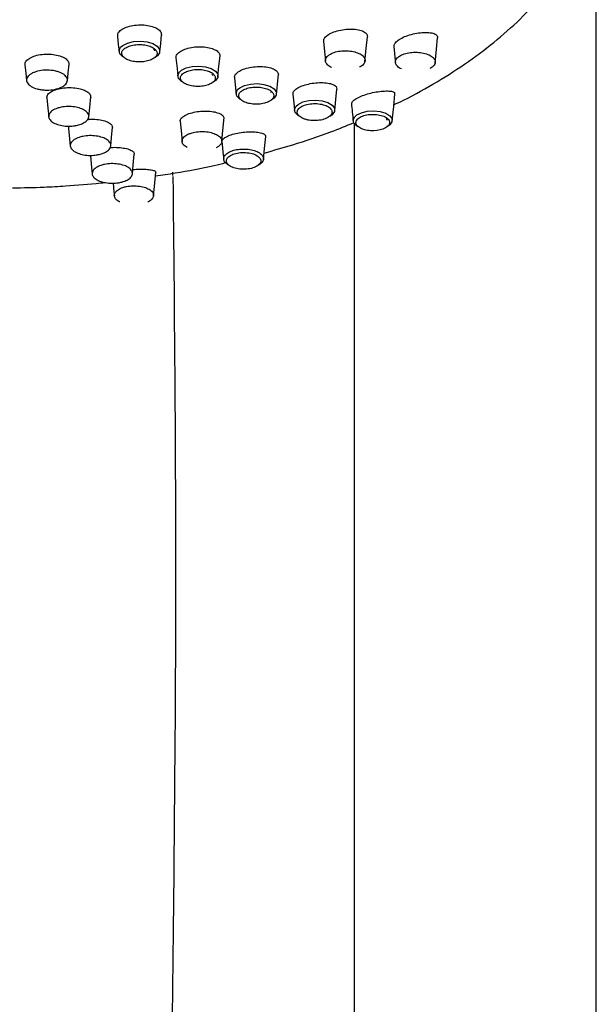
# Model space of a CAD drawing. Units: millimetres. Extents: x 29 to 828, y 37 to 1605.
# Drawn here: x 405 to 448, y 1195 to 1268 of the extents above; entities that cross this region are included whole.
import ezdxf

# ---------------------------------------------------------------- set-up
doc = ezdxf.new("R2010")
doc.units = ezdxf.units.MM

msp = doc.modelspace()

# ---------------------------------------------------------------- linework, layer by layer
at = {"color": 7, "linetype": 'Continuous', "lineweight": 25}
for p, q in [((448.147, 1146.271), (448.147, 1276.125)), ((430.147, 1260.344), (430.147, 1146.271)), ((416.692, 1256.453), (416.692, 1256.716))]:
    msp.add_line(p, q, dxfattribs=at)
at = {"color": 7, "linetype": 'Continuous', "lineweight": 25, "flags": 128}
for points in [[(412.568, 1266.818), (412.631, 1266.186), (412.684, 1265.661)], [(415.715, 1265.643), (415.778, 1266.275), (415.842, 1266.907)], [(430.958, 1264.938), (431.054, 1265.892), (431.141, 1266.753)], [(436.169, 1264.798), (436.274, 1265.843), (436.358, 1266.677)], [(413.078, 1265.215), (412.959, 1265.273), (412.74, 1265.498), (412.685, 1265.745), (412.801, 1265.988), (412.954, 1266.124), (413.312, 1266.301), (413.769, 1266.411), (414.276, 1266.44), (414.774, 1266.387), (415.207, 1266.255), (415.526, 1266.062), (415.697, 1265.827), (415.698, 1265.578), (415.531, 1265.343), (415.348, 1265.215), (415.348, 1265.215)], [(427.874, 1266.413), (427.97, 1265.459), (428.019, 1264.969)], [(433.105, 1266.054), (433.21, 1265.009), (433.226, 1264.853)], [(416.913, 1265.193), (416.991, 1264.416), (417.05, 1263.825)], [(420.032, 1263.795), (420.11, 1264.573), (420.188, 1265.35)], [(405.694, 1264.691), (405.758, 1264.059), (405.813, 1263.508)], [(408.842, 1263.461), (408.905, 1264.093), (408.968, 1264.725)], [(417.439, 1263.385), (417.32, 1263.444), (417.105, 1263.664), (417.051, 1263.908), (417.165, 1264.147), (417.316, 1264.28), (417.668, 1264.455), (418.119, 1264.563), (418.617, 1264.592), (419.107, 1264.539), (419.533, 1264.41), (419.847, 1264.219), (420.015, 1263.988), (420.016, 1263.744), (419.852, 1263.512), (419.671, 1263.386), (419.671, 1263.386)], [(421.257, 1263.721), (421.334, 1262.958), (421.379, 1262.513)], [(424.38, 1262.465), (424.457, 1263.229), (424.533, 1263.992)], [(421.77, 1262.07), (421.65, 1262.13), (421.433, 1262.352), (421.38, 1262.597), (421.495, 1262.837), (421.648, 1262.972), (422.003, 1263.148), (422.457, 1263.257), (422.96, 1263.286), (423.454, 1263.232), (423.882, 1263.101), (424.198, 1262.909), (424.365, 1262.677), (424.366, 1262.43), (424.2, 1262.197), (424.019, 1262.071), (424.019, 1262.071)], [(428.707, 1261.294), (428.789, 1262.104), (428.867, 1262.883)], [(407.313, 1262.232), (407.391, 1261.455), (407.455, 1260.818)], [(410.441, 1260.819), (410.511, 1261.514), (410.589, 1262.292)], [(425.603, 1262.514), (425.693, 1261.614), (425.726, 1261.291)], [(432.983, 1260.522), (433.091, 1261.594), (433.185, 1262.53)], [(426.114, 1260.851), (425.995, 1260.91), (425.78, 1261.13), (425.726, 1261.373), (425.84, 1261.611), (425.993, 1261.746), (426.345, 1261.921), (426.796, 1262.029), (427.295, 1262.057), (427.784, 1262.004), (428.209, 1261.875), (428.522, 1261.684), (428.688, 1261.454), (428.688, 1261.21), (428.524, 1260.979), (428.344, 1260.853), (428.344, 1260.853)], [(420.316, 1258.976), (420.399, 1259.804), (420.495, 1260.758)], [(430.462, 1260.082), (430.339, 1260.143), (430.135, 1260.357), (430.084, 1260.592), (430.196, 1260.824), (430.344, 1260.955), (430.689, 1261.126), (431.131, 1261.231), (431.619, 1261.259), (432.096, 1261.207), (432.508, 1261.08), (432.808, 1260.895), (432.966, 1260.673), (432.964, 1260.437), (432.803, 1260.214), (432.626, 1260.089), (432.626, 1260.089)], [(412.069, 1258.653), (412.132, 1259.278), (412.209, 1260.042)], [(417.218, 1260.5), (417.314, 1259.546), (417.371, 1258.972)], [(408.932, 1259.94), (409.009, 1259.177), (409.062, 1258.652)], [(423.418, 1257.673), (423.497, 1258.467), (423.586, 1259.353)], [(420.328, 1259.018), (420.432, 1257.973), (420.463, 1257.666)], [(410.552, 1257.942), (410.642, 1257.043), (410.689, 1256.577)], [(413.673, 1256.579), (413.738, 1257.225), (413.82, 1258.04)], [(415.246, 1254.955), (415.314, 1255.64), (415.422, 1256.71)], [(412.24, 1255.896), (412.305, 1255.247), (412.335, 1254.948)]]:
    msp.add_lwpolyline(points, dxfattribs=at)
at = {"color": 7, "linetype": 'Continuous', "lineweight": 25}
for points, knots in [([(433.103, 1261.714), (433.342, 1261.825), (434.469, 1262.347), (436.333, 1263.409), (438.669, 1264.902), (440.806, 1266.529), (442.735, 1268.269), (444.431, 1270.096), (445.853, 1271.99), (446.73, 1273.327), (447.123, 1274.096), (447.158, 1274.164)], [0, 0, 0, 0, 0.038629, 0.181679, 0.324755, 0.467083, 0.60756, 0.744324, 0.873777, 0.98886, 1, 1, 1, 1]), ([(412.59, 1266.809), (412.583, 1266.864), (412.566, 1267.006), (412.749, 1267.229), (413.093, 1267.441), (413.57, 1267.591), (414.116, 1267.661), (414.672, 1267.643), (415.176, 1267.539), (415.568, 1267.362), (415.816, 1267.135), (415.829, 1266.966), (415.835, 1266.884)], [0, 0, 0, 0, 0.06707, 0.171353, 0.275479, 0.37961, 0.483759, 0.587997, 0.692254, 0.796437, 0.90082, 1, 1, 1, 1]), ([(427.896, 1266.4), (427.89, 1266.454), (427.876, 1266.588), (428.064, 1266.814), (428.41, 1267.039), (428.885, 1267.215), (429.428, 1267.323), (429.982, 1267.352), (430.487, 1267.298), (430.877, 1267.166), (431.119, 1266.978), (431.128, 1266.825), (431.133, 1266.753)], [0, 0, 0, 0, 0.069815, 0.17341, 0.276653, 0.380018, 0.4838, 0.588482, 0.693888, 0.799628, 0.905257, 1, 1, 1, 1]), ([(433.125, 1266.037), (433.122, 1266.092), (433.115, 1266.221), (433.317, 1266.448), (433.667, 1266.678), (434.138, 1266.874), (434.674, 1267.016), (435.223, 1267.091), (435.727, 1267.089), (436.113, 1267.007), (436.343, 1266.867), (436.343, 1266.735), (436.343, 1266.677)], [0, 0, 0, 0, 0.077197, 0.179029, 0.280135, 0.381546, 0.484472, 0.589871, 0.697611, 0.806858, 0.915512, 1, 1, 1, 1]), ([(415.197, 1265.119), (415.254, 1265.155), (415.4, 1265.249), (415.525, 1265.433), (415.525, 1265.653), (415.374, 1265.861), (415.091, 1266.032), (414.708, 1266.149), (414.267, 1266.196), (413.819, 1266.17), (413.413, 1266.073), (413.136, 1265.935), (412.948, 1265.769), (412.858, 1265.581), (412.907, 1265.362), (413.101, 1265.163), (413.419, 1265.007), (413.826, 1264.911), (414.275, 1264.886), (414.714, 1264.935), (415.02, 1265.027), (415.159, 1265.099), (415.197, 1265.119)], [0, 0, 0, 0, 0.033685, 0.087381, 0.141047, 0.194741, 0.24834, 0.302055, 0.355714, 0.409429, 0.463143, 0.51686, 0.550298, 0.60403, 0.657759, 0.711336, 0.765017, 0.818718, 0.872405, 0.926135, 0.979805, 1, 1, 1, 1]), ([(415.247, 1265.842), (415.26, 1265.831), (415.321, 1265.781), (415.317, 1265.752), (415.314, 1265.73)], [0, 0, 0, 0, 0.218748, 1, 1, 1, 1]), ([(416.935, 1265.181), (416.929, 1265.235), (416.912, 1265.372), (417.095, 1265.591), (417.44, 1265.803), (417.916, 1265.956), (418.461, 1266.032), (419.017, 1266.024), (419.521, 1265.933), (419.912, 1265.768), (420.16, 1265.553), (420.173, 1265.391), (420.179, 1265.313)], [0, 0, 0, 0, 0.067068, 0.171414, 0.275516, 0.379579, 0.483677, 0.587948, 0.692349, 0.796768, 0.901441, 1, 1, 1, 1]), ([(405.717, 1264.677), (405.71, 1264.731), (405.693, 1264.87), (405.876, 1265.086), (406.219, 1265.29), (406.696, 1265.43), (407.242, 1265.492), (407.798, 1265.466), (408.303, 1265.358), (408.694, 1265.178), (408.942, 1264.952), (408.956, 1264.787), (408.962, 1264.706)], [0, 0, 0, 0, 0.06657, 0.171001, 0.275265, 0.379513, 0.483722, 0.587966, 0.692199, 0.796358, 0.90076, 1, 1, 1, 1]), ([(428.471, 1264.488), (428.466, 1264.49), (428.326, 1264.537), (428.15, 1264.687), (427.999, 1264.916), (428.017, 1265.135), (428.113, 1265.258), (428.15, 1265.305)], [0, 0, 0, 0, 0.0086127, 0.2815371, 0.5546744, 0.827768, 1, 1, 1, 1]), ([(428.15, 1265.305), (428.178, 1265.332), (428.28, 1265.431), (428.549, 1265.577), (428.988, 1265.698), (429.485, 1265.74), (429.983, 1265.699), (430.425, 1265.581), (430.761, 1265.398), (430.954, 1265.171), (430.98, 1264.955), (430.881, 1264.749), (430.75, 1264.603), (430.592, 1264.537), (430.559, 1264.523)], [0, 0, 0, 0, 0.036397, 0.134099, 0.231667, 0.329107, 0.426629, 0.523972, 0.621258, 0.718504, 0.816, 0.877213, 0.974757, 1, 1, 1, 1]), ([(433.678, 1264.372), (433.673, 1264.374), (433.533, 1264.421), (433.357, 1264.571), (433.206, 1264.801), (433.224, 1265.02), (433.321, 1265.144), (433.358, 1265.192)], [0, 0, 0, 0, 0.009284, 0.281143, 0.553981, 0.827256, 1, 1, 1, 1]), ([(433.358, 1265.192), (433.386, 1265.219), (433.489, 1265.318), (433.758, 1265.465), (434.2, 1265.586), (434.7, 1265.628), (435.198, 1265.588), (435.64, 1265.469), (435.975, 1265.285), (436.167, 1265.058), (436.193, 1264.842), (436.094, 1264.635), (435.962, 1264.488), (435.804, 1264.422), (435.771, 1264.408)], [0, 0, 0, 0, 0.036364, 0.13434, 0.232148, 0.329728, 0.427221, 0.524308, 0.621354, 0.718224, 0.815548, 0.876825, 0.974719, 1, 1, 1, 1]), ([(421.28, 1263.707), (421.274, 1263.758), (421.258, 1263.888), (421.444, 1264.102), (421.789, 1264.312), (422.265, 1264.469), (422.808, 1264.556), (423.363, 1264.564), (423.866, 1264.492), (424.257, 1264.348), (424.503, 1264.154), (424.515, 1264.003), (424.521, 1263.931)], [0, 0, 0, 0, 0.067631, 0.172017, 0.275864, 0.379646, 0.483583, 0.587729, 0.692413, 0.797516, 0.902878, 1, 1, 1, 1]), ([(407.757, 1262.834), (407.565, 1262.807), (407.364, 1262.798), (407.068, 1262.814), (406.969, 1262.824), (406.78, 1262.853), (406.689, 1262.872), (406.426, 1262.942), (406.272, 1263.005), (406.084, 1263.119), (406.03, 1263.159), (405.938, 1263.245), (405.9, 1263.29), (405.816, 1263.43), (405.798, 1263.529), (405.841, 1263.721), (405.902, 1263.816), (406.044, 1263.943), (406.1, 1263.983), (406.228, 1264.058), (406.298, 1264.092), (406.53, 1264.183), (406.713, 1264.23), (407.093, 1264.284), (407.296, 1264.293), (407.689, 1264.272), (407.884, 1264.242), (408.144, 1264.173), (408.228, 1264.145), (408.38, 1264.083), (408.449, 1264.048), (408.574, 1263.973), (408.629, 1263.932), (408.721, 1263.846), (408.758, 1263.801), (408.843, 1263.661), (408.861, 1263.563), (408.829, 1263.418), (408.809, 1263.371), (408.75, 1263.278), (408.71, 1263.233), (408.568, 1263.106), (408.437, 1263.029), (408.129, 1262.908), (407.95, 1262.862), (407.757, 1262.834)], [0, 0, 0, 0, 0.0625, 0.0625, 0.09375, 0.09375, 0.125, 0.125, 0.1875, 0.1875, 0.21875, 0.21875, 0.25, 0.25, 0.3125, 0.3125, 0.375, 0.375, 0.40625, 0.40625, 0.4375, 0.4375, 0.5, 0.5, 0.5625, 0.5625, 0.625, 0.625, 0.65625, 0.65625, 0.6875, 0.6875, 0.71875, 0.71875, 0.75, 0.75, 0.8125, 0.8125, 0.84375, 0.84375, 0.875, 0.875, 0.9375, 0.9375, 1, 1, 1, 1]), ([(419.521, 1263.29), (419.576, 1263.326), (419.72, 1263.418), (419.843, 1263.599), (419.843, 1263.815), (419.695, 1264.018), (419.418, 1264.187), (419.041, 1264.301), (418.608, 1264.348), (418.168, 1264.322), (417.77, 1264.227), (417.498, 1264.092), (417.313, 1263.928), (417.225, 1263.743), (417.272, 1263.528), (417.463, 1263.333), (417.775, 1263.18), (418.174, 1263.086), (418.615, 1263.061), (419.046, 1263.109), (419.347, 1263.2), (419.484, 1263.271), (419.521, 1263.29)], [0, 0, 0, 0, 0.033696, 0.087395, 0.141052, 0.194722, 0.248306, 0.302017, 0.355679, 0.409406, 0.463136, 0.516866, 0.55031, 0.604038, 0.657756, 0.711312, 0.764991, 0.818679, 0.87237, 0.926116, 0.979803, 1, 1, 1, 1]), ([(419.576, 1263.994), (419.585, 1263.987), (419.644, 1263.938), (419.639, 1263.91), (419.635, 1263.886)], [0, 0, 0, 0, 0.155788, 1, 1, 1, 1]), ([(407.337, 1262.213), (407.33, 1262.263), (407.313, 1262.395), (407.495, 1262.602), (407.839, 1262.799), (408.315, 1262.937), (408.861, 1262.999), (409.417, 1262.978), (409.921, 1262.878), (410.312, 1262.709), (410.561, 1262.496), (410.574, 1262.339), (410.581, 1262.262)], [0, 0, 0, 0, 0.065828, 0.170542, 0.274997, 0.379323, 0.48353, 0.587755, 0.692009, 0.79628, 0.900902, 1, 1, 1, 1]), ([(423.869, 1261.975), (423.924, 1262.011), (424.069, 1262.103), (424.193, 1262.286), (424.194, 1262.503), (424.045, 1262.709), (423.766, 1262.878), (423.387, 1262.994), (422.951, 1263.041), (422.507, 1263.016), (422.105, 1262.92), (421.83, 1262.783), (421.643, 1262.619), (421.553, 1262.433), (421.601, 1262.216), (421.792, 1262.019), (422.107, 1261.864), (422.508, 1261.769), (422.953, 1261.744), (423.388, 1261.792), (423.692, 1261.883), (423.83, 1261.956), (423.869, 1261.975)], [0, 0, 0, 0, 0.033549, 0.08724, 0.140834, 0.194466, 0.248079, 0.301656, 0.355383, 0.409172, 0.462907, 0.516649, 0.55012, 0.603827, 0.657476, 0.711104, 0.764694, 0.81835, 0.872085, 0.925794, 0.979573, 1, 1, 1, 1]), ([(425.626, 1262.493), (425.621, 1262.541), (425.608, 1262.659), (425.799, 1262.864), (426.148, 1263.071), (426.622, 1263.235), (427.16, 1263.339), (427.71, 1263.375), (428.211, 1263.338), (428.602, 1263.231), (428.844, 1263.076), (428.853, 1262.945), (428.856, 1262.884)], [0, 0, 0, 0, 0.070077, 0.174266, 0.277445, 0.380282, 0.483291, 0.587172, 0.692603, 0.799345, 0.906528, 1, 1, 1, 1]), ([(423.937, 1262.675), (423.942, 1262.671), (423.974, 1262.644), (423.972, 1262.629), (423.97, 1262.616)], [0, 0, 0, 0, 0.161491, 1, 1, 1, 1]), ([(429.975, 1261.776), (429.974, 1261.821), (429.972, 1261.92), (430.187, 1262.113), (430.546, 1262.311), (431.012, 1262.486), (431.534, 1262.623), (432.067, 1262.714), (432.559, 1262.75), (432.943, 1262.725), (433.17, 1262.654), (433.165, 1262.567), (433.163, 1262.531)], [0, 0, 0, 0, 0.082069, 0.185249, 0.284863, 0.383519, 0.483311, 0.586339, 0.693778, 0.805785, 0.920411, 1, 1, 1, 1]), ([(409.369, 1260.155), (409.307, 1260.148), (409.084, 1260.12), (408.677, 1260.124), (408.197, 1260.208), (407.8, 1260.366), (407.533, 1260.579), (407.426, 1260.823), (407.49, 1261.071), (407.718, 1261.294), (408.041, 1261.446), (408.43, 1261.549), (408.867, 1261.597), (409.375, 1261.568), (409.835, 1261.459), (410.195, 1261.282), (410.414, 1261.056), (410.468, 1260.808), (410.351, 1260.565), (410.075, 1260.356), (409.724, 1260.218), (409.468, 1260.173), (409.369, 1260.155)], [0, 0, 0, 0, 0.020273, 0.073915, 0.127617, 0.18127, 0.234965, 0.288662, 0.342241, 0.395963, 0.449617, 0.483338, 0.537007, 0.59068, 0.644398, 0.698015, 0.751734, 0.805365, 0.859033, 0.912676, 0.966383, 1, 1, 1, 1]), ([(428.193, 1260.757), (428.305, 1260.82), (428.39, 1260.894), (428.497, 1261.05), (428.519, 1261.134), (428.501, 1261.257), (428.486, 1261.298), (428.442, 1261.378), (428.412, 1261.416), (428.298, 1261.527), (428.193, 1261.594), (427.935, 1261.703), (427.786, 1261.744), (427.465, 1261.796), (427.293, 1261.806), (426.957, 1261.794), (426.789, 1261.772), (426.488, 1261.698), (426.351, 1261.646), (426.13, 1261.522), (426.043, 1261.447), (425.936, 1261.291), (425.914, 1261.207), (425.938, 1261.043), (425.984, 1260.961), (426.134, 1260.814), (426.24, 1260.747), (426.432, 1260.666), (426.502, 1260.641), (426.649, 1260.601), (426.726, 1260.584), (426.968, 1260.545), (427.138, 1260.534), (427.477, 1260.546), (427.643, 1260.569), (427.945, 1260.643), (428.081, 1260.694), (428.193, 1260.757)], [0, 0, 0, 0, 0.0625, 0.0625, 0.125, 0.125, 0.15625, 0.15625, 0.1875, 0.1875, 0.25, 0.25, 0.3125, 0.3125, 0.375, 0.375, 0.4375, 0.4375, 0.5, 0.5, 0.5625, 0.5625, 0.625, 0.625, 0.6875, 0.6875, 0.75, 0.75, 0.78125, 0.78125, 0.8125, 0.8125, 0.875, 0.875, 0.9375, 0.9375, 1, 1, 1, 1]), ([(429.952, 1261.822), (429.995, 1261.389), (430.039, 1260.952), (430.083, 1260.515), (430.083, 1260.51)], [0, 0, 0, 0, 0.988739, 1, 1, 1, 1]), ([(417.243, 1260.473), (417.237, 1260.518), (417.22, 1260.635), (417.405, 1260.83), (417.751, 1261.023), (418.226, 1261.167), (418.768, 1261.247), (419.32, 1261.254), (419.822, 1261.189), (420.213, 1261.06), (420.461, 1260.885), (420.474, 1260.749), (420.481, 1260.684)], [0, 0, 0, 0, 0.065978, 0.171178, 0.275559, 0.379416, 0.482869, 0.58672, 0.691184, 0.796299, 0.902219, 1, 1, 1, 1]), ([(432.475, 1259.993), (432.583, 1260.054), (432.666, 1260.126), (432.771, 1260.276), (432.794, 1260.358), (432.778, 1260.477), (432.764, 1260.517), (432.722, 1260.594), (432.693, 1260.632), (432.583, 1260.74), (432.482, 1260.804), (432.232, 1260.909), (432.087, 1260.949), (431.775, 1260.998), (431.609, 1261.008), (431.283, 1260.996), (431.121, 1260.974), (430.83, 1260.902), (430.697, 1260.851), (430.483, 1260.731), (430.398, 1260.659), (430.294, 1260.507), (430.273, 1260.426), (430.294, 1260.267), (430.338, 1260.188), (430.483, 1260.045), (430.585, 1259.98), (430.77, 1259.901), (430.839, 1259.878), (430.981, 1259.839), (431.055, 1259.822), (431.29, 1259.785), (431.455, 1259.775), (431.948, 1259.794), (432.258, 1259.871), (432.475, 1259.993)], [0, 0, 0, 0, 0.0625, 0.0625, 0.125, 0.125, 0.15625, 0.15625, 0.1875, 0.1875, 0.25, 0.25, 0.3125, 0.3125, 0.375, 0.375, 0.4375, 0.4375, 0.5, 0.5, 0.5625, 0.5625, 0.625, 0.625, 0.6875, 0.6875, 0.75, 0.75, 0.78125, 0.78125, 0.8125, 0.8125, 0.875, 0.875, 1, 1, 1, 1]), ([(408.957, 1259.913), (408.946, 1259.958), (408.926, 1260.034), (409, 1260.107), (409.029, 1260.135)], [0, 0, 0, 0, 0.603395, 1, 1, 1, 1]), ([(410.35, 1260.624), (410.394, 1260.63), (410.614, 1260.658), (411.035, 1260.636), (411.535, 1260.554), (411.927, 1260.402), (412.177, 1260.209), (412.192, 1260.066), (412.199, 1259.996)], [0, 0, 0, 0, 0.046965, 0.238501, 0.430506, 0.623259, 0.81629, 1, 1, 1, 1]), ([(423.464, 1258.132), (424.175, 1258.33), (425.875, 1258.803), (428.109, 1259.559), (429.578, 1260.162), (430.147, 1260.396)], [0, 0, 0, 0, 0.30591, 0.731285, 1, 1, 1, 1]), ([(432.537, 1260.671), (432.542, 1260.667), (432.596, 1260.622), (432.591, 1260.598), (432.586, 1260.576)], [0, 0, 0, 0, 0.0943472, 1, 1, 1, 1]), ([(410.989, 1257.985), (410.927, 1257.977), (410.701, 1257.949), (410.29, 1257.953), (409.806, 1258.038), (409.407, 1258.198), (409.139, 1258.413), (409.032, 1258.658), (409.098, 1258.907), (409.328, 1259.132), (409.653, 1259.285), (410.044, 1259.388), (410.485, 1259.437), (410.997, 1259.408), (411.46, 1259.298), (411.822, 1259.119), (412.043, 1258.892), (412.097, 1258.642), (411.978, 1258.397), (411.7, 1258.187), (411.347, 1258.048), (411.089, 1258.002), (410.989, 1257.985)], [0, 0, 0, 0, 0.020355, 0.074157, 0.127811, 0.181555, 0.23525, 0.288882, 0.342414, 0.396098, 0.44984, 0.483322, 0.537067, 0.590806, 0.644533, 0.698266, 0.751731, 0.805541, 0.859129, 0.912812, 0.966466, 1, 1, 1, 1]), ([(417.738, 1258.549), (417.687, 1258.575), (417.521, 1258.658), (417.382, 1258.851), (417.35, 1259.094), (417.494, 1259.33), (417.747, 1259.508), (417.964, 1259.585), (418.047, 1259.615)], [0, 0, 0, 0, 0.087054, 0.284462, 0.481341, 0.678872, 0.876665, 1, 1, 1, 1]), ([(418.047, 1259.615), (418.101, 1259.631), (418.297, 1259.687), (418.686, 1259.739), (419.189, 1259.724), (419.654, 1259.628), (420.027, 1259.463), (420.267, 1259.246), (420.347, 1259.003), (420.253, 1258.763), (420.076, 1258.596), (419.925, 1258.526), (419.893, 1258.511)], [0, 0, 0, 0, 0.043802, 0.159764, 0.275702, 0.391488, 0.507014, 0.622651, 0.738331, 0.853713, 0.969373, 1, 1, 1, 1]), ([(420.356, 1258.972), (420.35, 1259.008), (420.335, 1259.102), (420.525, 1259.273), (420.876, 1259.45), (421.349, 1259.592), (421.882, 1259.685), (422.423, 1259.721), (422.919, 1259.699), (423.31, 1259.621), (423.558, 1259.503), (423.57, 1259.401), (423.576, 1259.353)], [0, 0, 0, 0, 0.067097, 0.1736, 0.277678, 0.379942, 0.48148, 0.583906, 0.688136, 0.794626, 0.903592, 1, 1, 1, 1]), ([(412.014, 1258.531), (412.041, 1258.535), (412.244, 1258.561), (412.644, 1258.549), (413.142, 1258.491), (413.535, 1258.372), (413.789, 1258.217), (413.806, 1258.098), (413.815, 1258.041)], [0, 0, 0, 0, 0.030016, 0.222672, 0.41651, 0.61245, 0.81056, 1, 1, 1, 1]), ([(420.829, 1257.244), (420.778, 1257.27), (420.611, 1257.353), (420.473, 1257.546), (420.442, 1257.79), (420.587, 1258.026), (420.841, 1258.204), (421.059, 1258.282), (421.142, 1258.312)], [0, 0, 0, 0, 0.087854, 0.284764, 0.481265, 0.6786, 0.876526, 1, 1, 1, 1]), ([(421.25, 1258.071), (421.108, 1258.026), (420.985, 1257.968), (420.795, 1257.835), (420.726, 1257.758), (420.672, 1257.639), (420.662, 1257.597), (420.659, 1257.516), (420.665, 1257.475), (420.71, 1257.355), (420.771, 1257.278), (420.954, 1257.139), (421.072, 1257.08), (421.347, 1256.987), (421.504, 1256.954), (421.83, 1256.92), (422.001, 1256.918), (422.329, 1256.948), (422.489, 1256.978), (422.769, 1257.066), (422.894, 1257.125), (423.086, 1257.259), (423.154, 1257.335), (423.226, 1257.494), (423.23, 1257.578), (423.171, 1257.738), (423.109, 1257.816), (422.973, 1257.919), (422.921, 1257.951), (422.805, 1258.01), (422.741, 1258.036), (422.534, 1258.106), (422.378, 1258.139), (422.049, 1258.174), (421.88, 1258.175), (421.55, 1258.146), (421.392, 1258.115), (421.25, 1258.071)], [0, 0, 0, 0, 0.0625, 0.0625, 0.125, 0.125, 0.15625, 0.15625, 0.1875, 0.1875, 0.25, 0.25, 0.3125, 0.3125, 0.375, 0.375, 0.4375, 0.4375, 0.5, 0.5, 0.5625, 0.5625, 0.625, 0.625, 0.6875, 0.6875, 0.75, 0.75, 0.78125, 0.78125, 0.8125, 0.8125, 0.875, 0.875, 0.9375, 0.9375, 1, 1, 1, 1]), ([(421.142, 1258.312), (421.197, 1258.328), (421.394, 1258.384), (421.785, 1258.436), (422.291, 1258.421), (422.757, 1258.324), (423.131, 1258.158), (423.369, 1257.941), (423.448, 1257.698), (423.354, 1257.458), (423.176, 1257.292), (423.025, 1257.221), (422.993, 1257.207)], [0, 0, 0, 0, 0.044078, 0.160396, 0.276737, 0.392627, 0.508263, 0.623685, 0.738996, 0.854106, 0.969601, 1, 1, 1, 1]), ([(412.601, 1255.916), (412.54, 1255.908), (412.316, 1255.881), (411.908, 1255.885), (411.427, 1255.969), (411.031, 1256.128), (410.765, 1256.34), (410.66, 1256.584), (410.725, 1256.83), (410.953, 1257.053), (411.275, 1257.205), (411.663, 1257.307), (412.101, 1257.355), (412.609, 1257.327), (413.07, 1257.217), (413.429, 1257.04), (413.648, 1256.815), (413.701, 1256.567), (413.583, 1256.325), (413.307, 1256.116), (412.956, 1255.979), (412.7, 1255.933), (412.601, 1255.916)], [0, 0, 0, 0, 0.020291, 0.074133, 0.128007, 0.181752, 0.235398, 0.288883, 0.342442, 0.396019, 0.449723, 0.483191, 0.537018, 0.590838, 0.644651, 0.698427, 0.751952, 0.805586, 0.859086, 0.912679, 0.966274, 1, 1, 1, 1]), ([(415.394, 1256.43), (415.88, 1256.502), (417.357, 1256.721), (419.099, 1257.052), (420.324, 1257.348), (420.606, 1257.416)], [0, 0, 0, 0, 0.2744, 0.832945, 1, 1, 1, 1]), ([(413.707, 1256.91), (413.879, 1256.921), (414.23, 1256.945), (414.715, 1256.93), (415.108, 1256.882), (415.378, 1256.806), (415.406, 1256.742), (415.42, 1256.71)], [0, 0, 0, 0, 0.188016, 0.380873, 0.580195, 0.788235, 1, 1, 1, 1]), ([(416.688, 1256.398), (416.688, 1256.398), (416.688, 1256.398), (416.925, 1233.269), (416.868, 1214.204), (416.616, 1191.167), (416.356, 1176.992), (416.299, 1174.097), (416.249, 1171.711), (416.248, 1171.626), (416.247, 1171.595)], [0, 0, 0, 0, 0, 0.177572, 0.505445, 0.899045, 0.917743, 0.99705, 0.998958, 1, 1, 1, 1]), ([(404.779, 1255.546), (405.56, 1255.556), (406.872, 1255.575), (409.052, 1255.71), (410.568, 1255.816), (411.541, 1255.931), (411.651, 1255.944)], [0, 0, 0, 0, 0.338439, 0.56895, 0.950925, 1, 1, 1, 1]), ([(412.746, 1254.5), (412.723, 1254.509), (412.574, 1254.566), (412.411, 1254.727), (412.305, 1254.958), (412.373, 1255.198), (412.596, 1255.412), (412.91, 1255.56), (413.289, 1255.659), (413.718, 1255.706), (414.215, 1255.678), (414.665, 1255.57), (415.014, 1255.397), (415.223, 1255.178), (415.273, 1254.937), (415.147, 1254.708), (414.98, 1254.554), (414.837, 1254.501), (414.822, 1254.496)], [0, 0, 0, 0, 0.0126256, 0.084218, 0.1553899, 0.2267108, 0.2983049, 0.3703836, 0.4157265, 0.488355, 0.5610169, 0.6336175, 0.7058979, 0.7777735, 0.8492758, 0.9204491, 0.9916308, 1, 1, 1, 1])]:
    msp.add_open_spline(points, degree=3, knots=knots, dxfattribs=at)

doc.saveas('drawing.dxf')
